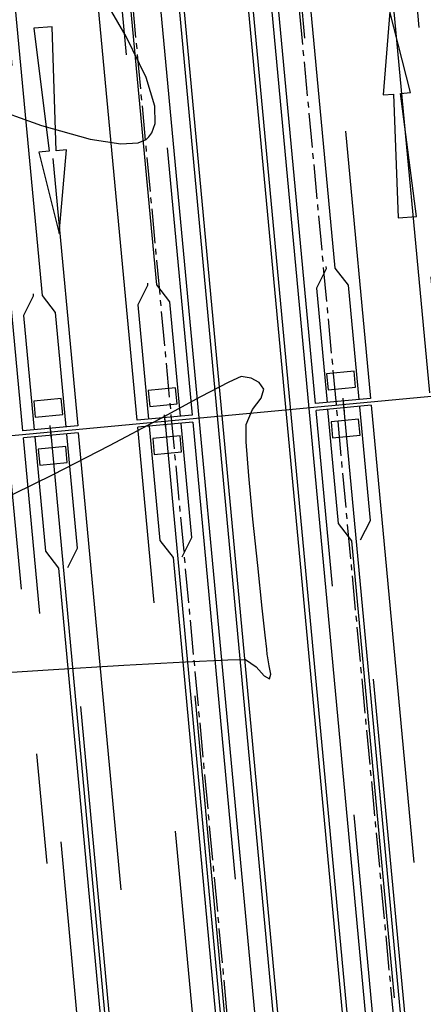
# Model space of a CAD drawing. Units: millimetres. Extents: x 268092 to 550318, y 8654883 to 17327832.
# Drawn here: x 269789 to 269798, y 8666169 to 8666190 of the extents above; entities that cross this region are included whole.
import ezdxf

# ---------------------------------------------------------------- set-up
doc = ezdxf.new("R2010")
doc.units = ezdxf.units.MM
for name, pattern in [('ACAD_ISO03W100', [30, 12, -18]), ('CENTER2', [1.125, 0.75, -0.125, 0.125, -0.125]), ('DASHDOT', [25.4, 12.7, -6.35, 0, -6.35]), ('DASHED', [0.75, 0.5, -0.25])]:
    doc.linetypes.add(name, pattern=pattern)
for name, color, linetype in [('02_TIN', 7, 'Continuous'), ('bordes', 7, 'Continuous'), ('C-ROAD-CNTR', 1, 'CENTER2'), ('ENCOFRADO', 3, 'Continuous'), ('Muros Medio Jersey', 2, 'Continuous'), ('Señalizacion', 252, 'Continuous')]:
    doc.layers.add(name, color=color, linetype=linetype)

# ---------------------------------------------------------------- blocks, each defined once
blk = doc.blocks.new('VIA_VIADUCTO')
at = {"layer": 'bordes', "color": 4}
for points in [[(-260.1067779919249, -2660.323655374348), (115.0050585118006, -2143.29858445935, 0.0006956742859831535), (120.8828247248312, -2135.173367185518, 0.001387659923223518), (123.8139790741843, -2131.085684707388, 0.002781446014814304), (128.6633568528341, -2124.202439552173, 0.003468575130110375), (132.4844662193209, -2118.632123319432, 0.004867204674132787), (136.9792076253798, -2111.839771231636, 0.005549557391747464), (140.7980075042578, -2105.799112157896, 0.006952969389998079), (144.933354165405, -2098.880603132769, 0.007630624096269982), (148.5175574891618, -2092.466525468975, 0.009038758926008259), (152.2029464596417, -2085.32206915319, 0.009711792494032577), (155.3825968429446, -2078.545900657773, 0.07616477309219806), (170.3423993228935, -2023.91444934532, 0.009711792504200137), (171.0585268546711, -2016.463691161945, 0.009038758941117697), (171.5270980221685, -2008.438369426876, 0.007630624095931475), (171.7106390739209, -2001.093083975837, 0.006952969366051302), (171.6769131447072, -1993.032952353358, 0.005549557389644669), (171.4683430314763, -1985.889473285526, 0.00486720469085992), (171.0610881652683, -1977.754801161587, 0.00346857511511064), (170.6109092446859, -1971.014872496948, 0.002781445989668075), (169.944798581244, -1962.621313920245, 0.001387659991595387), (169.5050755582051, -1957.610579635948, 0.0006956743422120791), (168.5867801298737, -1947.624387979507), (107.402380664018, -1292.26316601038)], [(-259.7768901909585, -2660.550112379715), (115.3288227218436, -2143.533481748775, 0.0006956742860020848), (121.2072413294809, -2135.407362626866, 0.001387659923367377), (124.13968949829, -2131.317875834182, 0.002781446014790229), (128.991630366887, -2124.43099260889, 0.00346857513001974), (132.8158790377784, -2118.856099978089, 0.004867204674410881), (137.3149178893655, -2112.057253686711, 0.005549557391514423), (141.1384623402846, -2106.009089548141, 0.006952969390658184), (145.279516361712, -2099.081032007933, 0.007630624095867276), (148.8696749790106, -2092.656297104433, 0.009038758925468236), (152.5616933642887, -2085.49898907356, 0.009711792495004267), (155.7479439995368, -2078.708754749969, 0.07616477309393098), (170.7397460546927, -2023.960444722325, 0.009711792503080815), (171.4573601096636, -2016.494220405817, 0.009038758940628704), (171.9267741604126, -2008.454462423921, 0.007630624095285246), (172.1106201727525, -2001.096972493455, 0.006952969365723699), (172.0768476970261, -1993.025716755539, 0.005549557389429588), (171.8680184510886, -1985.873362451792, 0.004867204691549673), (171.4603742063628, -1977.73091272451, 0.003468575114567798), (171.0098254328477, -1970.98544674553, 0.002781445990191888), (170.3433627032791, -1962.587451837957, 0.001387659991564136), (169.9034455853398, -1957.574505802244, 0.0006956743422420505), (168.9850482322508, -1947.587205743417), (107.8012295971275, -1292.232205197215)], [(172.5261168077704, -2018.275121787563, 0.001790575170403273), (172.6180018670857, -2016.865844622254, 0.001762329509597582), (172.701195991016, -2015.433125849813, 0.001708896006763301), (172.7733901707106, -2014.0204386767, 0.001698005771974951), (172.8376718829968, -2012.568559382111), (173.6256365880836, -2001.420319136232), (173.9472388721188, -1990.20531604439, 0.002361441034018158), (173.7847020823392, -1986.736429521814, 0.002212427097244789), (173.5730357823195, -1982.958536103368, 0.001874276100370833), (173.3497265477199, -1979.481855718419, 0.001701858017581995), (173.0763115876471, -1975.653360772878, 0.001363092574254456), (172.8111473165918, -1972.235402062535, 0.001191287587805119), (172.4876445363625, -1968.324646800756, 0.0008519120311189541), (172.2040348085575, -1965.058648811653, 0.0006807156376747984), (171.8364335627994, -1960.970842169598, 0.0003407340554588918), (171.6103586202371, -1958.51313399896, 0.0001701417580626692), (171.1523915558937, -1953.589634470642), (108.3992704419652, -1281.425470752642, -0.01558254096207445)], [(172.9251735395519, -2018.302575835958, 0.00179057516907323), (173.0172449956881, -2016.89043983072, 0.001762329509393332), (173.1006025777315, -2015.454906081781, 0.001708896006518208), (173.1729363055783, -2014.039488244802, 0.001691071694400213), (173.2370952822967, -2012.590835729614), (174.0252320123254, -2001.440161649138), (174.3474802644923, -1990.202632179484, 0.002371061514947364), (174.1841708382708, -1986.715820955113, 0.002212427096959214), (173.9723065186408, -1982.934393214062, 0.001874276099928207), (173.7488050634274, -1979.454720163718, 0.001701858017648237), (173.4751961347065, -1975.623509170488, 0.001363092573736367), (173.2098631734843, -1972.203376051039, 0.001191287587517), (172.8862032584148, -1968.290721220896, 0.000851912031236611), (172.602475610387, -1965.023365281522, 0.0006807156376822844), (172.2347768155742, -1960.934473872185, 0.0003407340555069989), (172.0086519353208, -1958.47622282058, 0.0001701417580324967), (171.5506596582127, -1953.552452234551), (108.7975385442842, -1281.388288516551, -0.01558254096167055)]]:
    blk.add_lwpolyline(points, format="xyb", dxfattribs=at)
at = {"layer": 'C-ROAD-CNTR', "color": 0, "linetype": 'CENTER2', "lineweight": -3, "flags": 128}
for points in [[(-807.0546630636672, -3678.769039928913), (-337.1556113186525, -2827.623048493639, 0.05052391379273913), (-306.2027302040951, -2755.11616839096), (-303.4599849476945, -2747.444686625153), (-300.8750107839005, -2739.709476301447), (-300.8436028640135, -2739.612447679043), (-299.7848108024918, -2736.451832666993), (-298.674584837514, -2733.312077719718, -0.07523543093446844), (-272.8989003599854, -2679.164798785001), (-271.1619210814824, -2676.323396699503), (-269.3763207277516, -2673.508763624355), (-260.6016096933163, -2659.983969865367), (114.5194121967652, -2142.946238525212), (115.9408350486192, -2140.986761491746), (117.3630364782875, -2139.02442147024), (118.7851620485308, -2137.058600667864), (120.2063527919818, -2135.088681390509), (121.625744406716, -2133.114047182724), (123.0424664542661, -2131.134083950892), (124.4556415629922, -2129.148181129247), (125.8643846383202, -2127.155732832849), (127.2678020851454, -2125.156139047816), (128.6649910411215, -2123.148806830868), (130.0550386270043, -2121.133151531219), (131.4370212146896, -2119.108598029241), (132.8100037169643, -2117.074582003057), (134.173038900597, -2115.030551228672), (135.5251667274279, -2112.975966878235), (136.8654137247358, -2110.91030488722), (138.1927923889598, -2108.833057297394), (139.506300626439, -2106.743733691052), (140.8049212329206, -2104.641862589866), (142.0876214168384, -2102.526992950588), (143.3533523685765, -2100.398695634678), (144.6010488801403, -2098.256564952433), (145.8296290184953, -2096.100220218301), (147.0379938567639, -2093.929307343438), (148.225027265551, -2091.743500472978), (149.3895957712666, -2089.54250363633), (150.5305484816781, -2087.326052449644), (151.6467170871329, -2085.093915838748), (152.7369159371592, -2082.845897799358), (153.7999421998975, -2080.581839183345), (154.8345761080272, -2078.301619520411, 0.07616477309083475), (169.7463792252238, -2023.845456279814), (170.0177672845311, -2021.356236008927), (170.2564904764295, -2018.866457406431), (170.4636597788776, -2016.376638231799), (170.640391300316, -2013.887254338712), (170.7878051422886, -2011.398741105571), (170.9070243511233, -2008.911494906992), (170.9991739555844, -2006.425874572247), (171.0653800869477, -2003.942202886567), (171.106769179285, -2001.460768077523), (171.1244672453031, -1998.981825314462), (171.1195992263383, -1996.505598222837), (171.0932884108042, -1994.032280391082), (171.046655920276, -1991.562036879361), (170.9808202579152, -1989.095005728304), (170.8968969170819, -1986.63129946962), (170.7959980460582, -1984.171006621793), (170.6792321658577, -1981.714193191379), (170.5477039380348, -1979.26090416126), (170.4025139784208, -1976.81116499193), (170.2447587140487, -1974.364983059466), (170.0755302804755, -1971.922349171713), (169.8959164540865, -1969.48323899135), (169.7070006196736, -1967.047614501789), (169.5098617662443, -1964.615425460041), (169.305574510654, -1962.186610806733), (169.0952091448125, -1959.761100104079), (168.8798317027977, -1957.338814947754), (168.6605040462455, -1954.919670375064), (168.4382839633618, -1952.503576254472), (168.2142252796912, -1950.090438676998), (167.9893779763952, -1947.680161334574), (106.8041072643246, -1292.309607230127), (106.1114892863552, -1281.125565906987), (105.9703342712601, -1278.755732608959), (105.8386857872247, -1276.385652514175, -0.01158179693219349), (104.1384429012542, -1248.965345324948), (103.9762869690894, -1246.59715689905), (103.8235952348332, -1244.22803895548), (103.129248766927, -1233.044104810804), (92.92342846427346, -901.4124961383641, 0.0320793987912549), (85.55761974136112, -824.0304755810648), (48.90783966018353, -595.5306574329734), (47.47969120071502, -584.4165721368045), (47.18266936729196, -582.0611926279962), (46.89511713548563, -579.7049403749406, -0.0230056784463993), (41.17599610117031, -525.4557709209621), (40.96725647448329, -523.0912792552263), (40.76796084921807, -520.7256774753332), (39.82907552004326, -509.2591296583414), (13.782034483389, 0.7039357218891382)], [(11.23819475853816, -2995.620685629547), (-27.78783285612008, -2973.947338446975, -0.03354999806011229), (-96.04682047967799, -2929.807238111272), (-233.1730860614334, -2827.476963542402), (-234.7261125237565, -2826.317705091089), (-236.2822338242549, -2825.154243849218), (-237.8405324994237, -2823.985357834026), (-239.400078357954, -2822.809819996357), (-240.9599255822832, -2821.626400437206), (-242.5191098208306, -2820.433868709952), (-244.0766452772659, -2819.230996146798), (-245.6315218091477, -2818.01655831933), (-247.1827020430355, -2816.789337569848), (-248.7291185193462, -2815.548125632107), (-250.2696708763833, -2814.291726419702), (-251.8032230861136, -2813.018958892673), (-253.3286007535062, -2811.728660099208), (-254.8445884932298, -2810.419688336551), (-256.3499273981433, -2809.090926503763), (-257.8433126136661, -2807.74128559418), (-259.3233910342096, -2806.369708389044), (-260.7887591383769, -2804.975173316896), (-262.2379609815544, -2803.556698514149), (-263.6694863635348, -2802.113346088678), (-265.0817691915436, -2800.644226571545), (-266.4731860597385, -2799.1485035941), (-267.8420550669543, -2797.625398764387), (-269.1866348960903, -2796.074196742848), (-270.5051241780166, -2794.494250554591), (-271.7956611671834, -2792.884987093508), (-273.0563237524475, -2791.245912816375), (-274.2851298324531, -2789.576619662344), (-275.4800380811794, -2787.876791138202), (-276.6389491340378, -2786.146208588034), (-277.7597072217613, -2784.384757628664, -0.2046142539351721), (-287.972568178433, -2717.284475680441), (-287.4266167138121, -2715.269346609712), (-286.835056167678, -2713.272337118164), (-286.1999787215027, -2711.293979372829), (-285.5234537284705, -2709.334689207375), (-284.8075242392952, -2707.394771784544), (-284.0542040052824, -2705.474427223206), (-283.2654749340727, -2703.573756186292), (-282.4432849753066, -2701.69276541099), (-281.5895464114728, -2699.831373149529), (-280.7061345304828, -2697.989414524287), (-279.7948866561637, -2696.166646778584), (-278.8576015139697, -2694.362754404545), (-277.8960389086278, -2692.577354138717), (-276.9119196913089, -2690.809999868274), (-275.9069259953685, -2689.060187356547), (-274.8827017186559, -2687.327358853072), (-273.840853232774, -2685.610907584429), (-272.7829502990353, -2683.910182068124), (-271.7105271717301, -2682.224490325898), (-270.6250838713604, -2680.553103959188), (-269.5280876090983, -2678.89526206255), (-268.4209743457031, -2677.250175070018), (-267.3051504694158, -2675.617028422654), (-266.1819945756579, -2673.99498616159), (-265.0528593348572, -2672.383194392547), (-263.9190734325093, -2670.780784662813), (-262.7819435694255, -2669.18687723577), (-261.6427565062186, -2667.600584283471), (-260.5027811413165, -2666.021012997255), (-259.3632706091739, -2664.447268640622), (-258.2254643855267, -2662.878457512707), (121.0669653944788, -2140.051945801824), (121.7700757034472, -2139.082724234089), (122.4726837273338, -2138.113978493959), (123.1746866781032, -2137.145634079352), (123.8759818957187, -2136.177616674453), (124.5764668243355, -2135.209852196276), (125.2760389891919, -2134.242266807705), (125.9745959732099, -2133.274786973372), (126.6720353934797, -2132.307339474559), (127.368254878791, -2131.339851452038), (128.0631520461757, -2130.372250432149), (128.756624478905, -2129.404464362189), (129.4485697034979, -2128.43642164208), (130.1388851681259, -2127.468051165342), (130.8274682202027, -2126.499282326549), (131.5142160851974, -2125.530045090243), (132.1990258449223, -2124.560269990936), (132.8817944167531, -2123.589888185263), (133.5624185329652, -2122.618831479922), (134.24079472007, -2121.647032365203), (134.9168192791403, -2120.674424041063), (135.5903882661369, -2119.700940456241), (136.2613974724663, -2118.726516347378), (136.9297424065298, -2117.751087257639), (137.5953182749799, -2116.774589590728), (138.2580199652584, -2115.796960622072), (138.9177420275519, -2114.818138549104), (139.5743786584353, -2113.838062515482), (140.227823683992, -2112.856672652066), (140.8779705440975, -2111.873910112306), (141.5247122768196, -2110.889717092738), (142.1679415041581, -2109.904036754742), (147.6323176279548, -2100.040056828409), (152.6368699662853, -2090.039758199826), (152.8558091837331, -2089.631821837276), (153.0738090453669, -2089.223529301584), (153.2908620793023, -2088.814879050478), (153.5069608005579, -2088.405869591981), (153.7220977110555, -2087.996499484405), (153.9362652995042, -2087.586767338216), (154.1494560413994, -2087.176671810448), (154.3616623992566, -2086.766211610287), (154.5728768226109, -2086.355385493487), (154.7830917481333, -2085.94419227913), (154.992299599282, -2085.532630823553), (155.2004927870585, -2085.120700042695), (155.4076637096005, -2084.708398908377), (155.61380475224, -2084.295726437122), (155.8189082878525, -2083.882681701332), (156.0229666768573, -2083.469263833016), (156.2259722669842, -2083.055472010747), (156.4279173940304, -2082.641305470839), (156.6287943811622, -2082.226763505489), (156.8285955399042, -2081.811845462769), (157.0273131691501, -2081.396550742909), (157.2249395565013, -2080.980878802016), (157.4214669773937, -2080.564829161391), (157.6168876956217, -2080.148401388898), (157.8111939636292, -2079.731595117599), (158.0043780224514, -2079.314410030842), (158.1964321017149, -2078.896845877171), (158.3873484198702, -2078.478902457282), (158.5771191846579, -2078.060579637066), (158.7657365928171, -2077.641877342016), (158.9531928303768, -2077.22279554978, 0.07615580361133159), (172.7425067018485, -2026.862304251641), (172.7946597511764, -2026.406464656815), (172.84562173835, -2025.950360413641), (172.8953993837931, -2025.493995474651), (172.9439994289423, -2025.037373745814), (172.9914286365383, -2024.58049906604), (173.0376937895198, -2024.1233752314), (173.0828016913147, -2023.66600597091), (173.1267591651413, -2023.208394961432), (173.1695730540669, -2022.750545825809), (173.211250220018, -2022.292462132871), (173.2517975443043, -2021.834147388116), (173.2912219265709, -2021.375605056062), (173.3295302849729, -2020.916838530451), (173.3667295556515, -2020.457851171494), (173.4028266925598, -2019.998646263033), (173.4378286668798, -2019.539227057248), (173.4717424671981, -2019.079596733674), (173.5045750988065, -2018.619758434594), (173.5363335835864, -2018.159715238959), (173.5670249597752, -2017.699470181018), (173.5966562816757, -2017.239026241004), (173.6252346191905, -2016.778386343271), (173.6527670579962, -2016.317553365603), (173.6792606986128, -2015.856530131772), (173.7047226569848, -2015.395319420844), (173.7291600632598, -2014.933923952281), (173.7525800626609, -2014.47234640643), (173.7749898141483, -2014.010589402169), (173.7963964908267, -2013.548655515537), (173.8168072796543, -2013.086547277868), (173.836229180044, -2012.624267244712), (174.6246251487173, -2001.469925418496), (174.9478419392835, -1990.198620811105), (174.8964891593787, -1989.022437848151), (174.8413531893748, -1987.845744922757), (174.7825554152369, -1986.668547945097), (174.720217419148, -1985.49085168913), (174.6544609747943, -1984.312659807503), (174.5854080426507, -1983.133974876255), (174.5131807661382, -1981.95479844138), (174.4379014687729, -1980.775131046772), (174.3596926511964, -1979.59497226961), (174.278676988557, -1978.414320768788), (174.1949773294036, -1977.23317432031), (174.1087166938232, -1976.051529847085), (174.0200182730914, -1974.869383467361), (173.929005428683, -1973.686730531976), (173.8358016928541, -1972.503565654159), (173.7405307683512, -1971.319882757962), (173.6433165297494, -1970.135675109923), (173.54428302421, -1968.950935369357), (173.4435544728185, -1967.765655612573), (173.3412552726222, -1966.579827381298), (173.2375099980854, -1965.393441719934), (173.1324434038252, -1964.206489210948), (173.0261804270558, -1963.018960023299), (172.9188461898011, -1961.830843940377), (172.8105660023866, -1960.642130408436), (172.7014653664082, -1959.452808573842), (172.591669977759, -1958.262867318466), (172.4813057300053, -1957.07229530625), (172.3704987183446, -1955.881081018597), (172.259375242691, -1954.689212795347), (172.1480618116912, -1953.496678881347), (109.3949406977626, -1281.332515163347, -0.01558254096432574), (107.0563329259166, -1243.617114411667), (96.83383787533967, -911.4436704665422), (96.13949140743352, -900.2597363218665), (95.9867996731773, -897.8906183782965), (95.82464374101255, -895.5224299505353, 0.02807577482462079), (89.5179869349231, -829.2674042005092), (89.222690258699, -826.9123623464257), (88.91793378797593, -824.5582551751286), (87.20953122136416, -811.5978839937598), (50.82102553464938, -584.727029286325, -0.02701081446479048), (43.95738392457133, -519.6181390993297), (17.55149815499317, -2.522741761058569)]]:
    blk.add_lwpolyline(points, format="xyb", dxfattribs=at)
blk = doc.blocks.new('*U96')
at = {"color": 8, "linetype": 'DASHED', "lineweight": -3, "ltscale": 20}
blk.add_line((41.42694781088358, 26.08183972036218), (40.75171001333445, 27.07383464167667), dxfattribs=at)
at = {"color": 8, "linetype": 'DASHDOT', "lineweight": -3, "ltscale": 2}
blk.add_line((41.18390098733331, 26.64222146262579), (0.5140896272701495, -1.041210624327849), dxfattribs=at)
at = {"color": 8, "linetype": 'DASHED', "lineweight": -3, "ltscale": 20}
for points in [[(0.3714878511397442, -0.4124677717837741), (40.75171001294949, 27.07383464141464)], [(40.89238454234481, 26.86716901879349), (38.82572851467359, 25.46042359495027), (38.63573808102616, 25.02867887967506), (3.050158037430054, 0.8060258066346522), (2.578818356131082, 0.7876122395914832), (0.5121622496178415, -0.6191332018671193)], [(0.9060509957131148, -1.197796888717751), (2.972707103701368, 0.2089485605045092), (3.162697242113615, 0.6406931198811259), (38.74827730294332, 24.86334612353658), (39.21961726307853, 24.88175990967179), (41.27899303642901, 26.28354976614652)], [(41.42694781348196, 26.08183972213086), (1.046725846781199, -1.40446298411638)]]:
    blk.add_lwpolyline(points, dxfattribs=at)
at = {"color": 8, "lineweight": -3}
blk.add_lwpolyline([(41.03080639604275, 26.17509665102428), (40.69318732317699, 26.67109399317985), (40.40385554127941, 26.4741495347069), (40.74147461414518, 25.97815219255132)], close=True, dxfattribs=at)
blk = doc.blocks.new('*U101')
at = {"color": 8, "linetype": 'DASHDOT', "lineweight": -3, "ltscale": 2}
for p, q in [((42.83900395686825, 27.7698288710849), (0.5141064895238183, -1.04120229855175)), ((44.2457835594493, 25.7031960663124), (1.920886092104886, -3.10783510332425)), ((48.46612236698289, 19.50329765230286), (6.141224899638462, -9.307733517333798)), ((49.87290196956394, 17.43666484753035), (7.548004502219529, -11.3743663221063))]:
    blk.add_line(p, q, dxfattribs=at)
at = {"color": 8, "linetype": 'DASHED', "ltscale": 20}
for p, q in [((1.046748392758404, -1.404445739672359), (0.3714945309729297, -0.4124617555142528)), ((6.673866802873047, -9.670976958454405), (5.998612941087575, -8.678992974296301)), ((8.080646405454115, -11.73760976322691), (7.405392543668643, -10.7456257790688))]:
    blk.add_line(p, q, dxfattribs=at)
at = {"color": 8, "linetype": 'DASHED', "lineweight": -3, "ltscale": 20}
for points in [[(0.3714945309729297, -0.4124617555142528), (42.4068059926009, 28.20143505051959)], [(42.54748386891066, 27.99477170613806), (40.4808506236378, 26.58799281315362), (40.29086718208571, 26.15624502105546), (3.050144983507906, 0.8060752035894374), (2.578805600476961, 0.7876540032410116), (0.512172276362353, -0.6191249073600938)], [(0.9060703938171552, -1.197782215138744), (2.972703719406649, 0.2089967032260431), (3.162686865726078, 0.6407443394208279), (40.4034090815386, 25.99091408750218), (40.87474874340224, 26.00933550694716), (42.93410181461034, 27.41115871466065)], [(43.08205985832158, 27.20945106678697), (1.04674859180734, -1.404446032292539)], [(1.778274133553997, -2.479094560286753), (43.81358559518198, 26.13480224574708)], [(43.95426347149173, 25.92813890136556), (41.88763022621887, 24.52136000838111), (41.69764678466679, 24.08961221628296), (4.456924586088974, -1.260557601183062), (3.985585203058028, -1.278978801531489), (1.918951878943421, -2.685757712132594)], [(5.998612941087575, -8.678992974296301), (48.03392440271556, 19.93490383173754)], [(48.1746022790253, 19.72824048735601), (46.10796903375245, 18.32146159437157), (45.91798559220037, 17.88971380227341), (8.677263393622551, -7.46045601519261), (8.205924010591605, -7.478877215541036), (6.139290686476996, -8.885656126142141)], [(6.533188803931799, -9.464313433920793), (8.599822129521293, -8.057534515556005), (8.789805275840722, -7.625786879361222), (46.03052749165323, 17.72438286872013), (46.50186715351688, 17.74280428816512), (48.56122022472498, 19.14462749587859)], [(48.70917826843622, 18.94291984800492), (6.673867001921986, -9.67097725107459)], [(7.405392543668643, -10.7456257790688), (49.44070400529662, 17.86827102696505)], [(49.58138188160636, 17.66160768258352), (47.51474863633351, 16.25482878959906), (47.32476519478143, 15.82308099750091), (10.08404299620362, -9.52708881996511), (9.612703613172672, -9.545510020313536), (7.546070289058065, -10.95228893091464)], [(7.939968406512866, -11.53094623869329), (10.00660173210236, -10.12416732032851), (10.19658487842179, -9.69241968413372), (47.4373070942343, 15.65775006394762), (47.90864675609796, 15.67617148339261), (49.96799982730606, 17.0779946911061)], [(50.11595787101727, 16.87628704323242), (8.080646604503052, -11.73761005584709)]]:
    blk.add_lwpolyline(points, dxfattribs=at)
at = {"color": 8, "lineweight": -3}
for points in [[(1.394593351187156, -0.8047546097256602), (1.056966245729194, -0.3087627353484507), (0.7676376523208635, -0.5057118779604124), (1.105264757778825, -1.001703752337622)], [(7.0217117613018, -9.07128582850771), (6.684084655843839, -8.575293954130501), (6.394756062435508, -8.77224309674246), (6.73238316789347, -9.26823497111967)], [(8.428491363882866, -11.13791863328021), (8.090864258424908, -10.641926758903), (7.801535665016577, -10.83887590151496), (8.139162770474538, -11.33486777589217)]]:
    blk.add_lwpolyline(points, close=True, dxfattribs=at)
blk = doc.blocks.new('*U95')
at = {"color": 8, "linetype": 'DASHED', "lineweight": -3, "ltscale": 20}
for p, q in [((47.05252215271176, 17.80250854441668), (46.3774813349681, 18.79463751865981)), ((48.45885791166304, 15.73557368015634), (47.78381709391937, 16.72770265439947))]:
    blk.add_line(p, q, dxfattribs=at)
at = {"color": 8, "linetype": 'DASHDOT', "lineweight": -3, "ltscale": 2}
for p, q in [((46.80958660108227, 18.36293853402712), (6.139225914166083, -9.309052136091518)), ((48.21592236003353, 16.29600366976677), (7.545561673117358, -11.37598700035187))]:
    blk.add_line(p, q, dxfattribs=at)
at = {"color": 8, "linetype": 'DASHED', "lineweight": -3, "ltscale": 20}
for points in [[(5.996748981481728, -8.680280981510087), (46.37748133458311, 18.79463751839786)], [(46.51811482651616, 18.58794396808558), (44.45117952190786, 17.1816089188255), (44.26110336652301, 16.74990193579219), (8.67566105412077, -7.462319293017263), (8.20431772598964, -7.480639272398774), (6.137382342535799, -8.886974339258574)], [(6.531156183747969, -9.465716223657038), (8.598091568678361, -8.059381149033873), (8.788167428797074, -7.627674321840528), (44.37360975841912, 16.58454683758055), (44.84495336543001, 16.60286703599875), (46.9046074319037, 18.00424796352583)], [(47.05252215531049, 17.80250854618485), (6.67178999725992, -9.67241024681066)], [(7.403084740433003, -10.74721584577044), (47.78381709353438, 16.72770265413752)], [(47.92445058546743, 16.52100910382523), (45.85751528085913, 15.11467405456515), (45.6674391254743, 14.68296707153184), (10.08199681307204, -9.529254157277611), (9.610653484940913, -9.54757413665912), (7.543718101487074, -10.95390920351892)], [(7.937491942699244, -11.53265108791738), (10.00442732762964, -10.12631601329422), (10.19450318774835, -9.694609186100877), (45.77994551737039, 14.5176119733202), (46.25128912438127, 14.53593217173839), (48.31094319085498, 15.93731309926549)], [(48.45885791426176, 15.7355736819245), (8.078125756211193, -11.73934511107101)]]:
    blk.add_lwpolyline(points, dxfattribs=at)
at = {"color": 8, "lineweight": -3}
for points in [[(46.65639926239833, 17.89584412947585), (46.31887867941179, 18.39190849813032), (46.02950779872332, 18.1950214920867), (46.36702838170988, 17.69895712343223)], [(48.0627350213496, 15.8289092652155), (47.72521443836305, 16.32497363386997), (47.43584355767461, 16.12808662782636), (47.77336414066115, 15.63202225917188)]]:
    blk.add_lwpolyline(points, close=True, dxfattribs=at)
blk = doc.blocks.new('viaductoo')
at = {"layer": 'ENCOFRADO'}
blk.add_line((268778.5680143471, 8666180.060573552), (268809.6329263343, 8666182.960787846), dxfattribs=at)
blk.add_blockref('VIA_VIADUCTO', (268627.977187891, 8668089.838545438))
at = {"color": 5, "rotation": 61.09011527184735}
for name, p in [('*U101', (268794.8970063665, 8666181.585045489)), ('*U101', (268778.5680143154, 8666180.060573889)), ('*U96', (268799.4507573451, 8666132.799811805)), ('*U95', (268783.1111285338, 8666131.280355204))]:
    blk.add_blockref(name, p, dxfattribs=at)

msp = doc.modelspace()

# ---------------------------------------------------------------- linework, layer by layer
for points in [[(269357.4947058719, 8665411.978367452), (269746.3346853714, 8665947.925246254, 0.0006944441526988087), (269752.1970029081, 8665956.029065756, 0.001388890252016998), (269755.1129531334, 8665960.095523942, 0.002777781239307775), (269759.9169409839, 8665966.914236061, 0.003472239704080939), (269763.6936276241, 8665972.419707414, 0.004861139512941268), (269768.1159364788, 8665979.10242485, 0.005555622916946786), (269771.8647571903, 8665985.032230068, 0.006944536348423379), (269775.9058653787, 8665991.792817459, 0.007639057160659476), (269779.4006204359, 8665998.04657606, 0.0090279904894485), (269782.9777833857, 8666004.980859945, 0.009722561116071464), (269786.0572926004, 8666011.543249538, 0.07616477309002041), (269800.5131012227, 8666064.334176188, 0.009722561096907072), (269801.2064875438, 8666071.549960934, 0.009027990464997873), (269801.6611118279, 8666079.33929368, 0.007639057172598905), (269801.8399462206, 8666086.50105519, 0.006944536374832181), (269801.8068569775, 8666094.377285397, 0.005555622759283703), (269801.6020277832, 8666101.389723727, 0.004861139340057832), (269801.2012460979, 8666109.393154385, 0.003472239806420064), (269800.7562567365, 8666116.054652786, 0.002777781304300475), (269800.0963267879, 8666124.369556699, 0.001388890220833963), (269799.6588738946, 8666129.35428174, 0.0006944441618702908), (269798.7429706953, 8666139.314190224), (269736.2531291378, 8666808.658325063, -0.01558254015241311)], [(269357.4947058719, 8665411.978367452), (269746.3346853714, 8665947.925246254, 0.0006944441526988087), (269752.1970029081, 8665956.029065756, 0.001388890252016998), (269755.1129531334, 8665960.095523942, 0.002777781239307775), (269759.9169409839, 8665966.914236061, 0.003472239704080939), (269763.6936276241, 8665972.419707414, 0.004861139512941268), (269768.1159364788, 8665979.10242485, 0.005555622916946786), (269771.8647571903, 8665985.032230068, 0.006944536348423379), (269775.9058653787, 8665991.792817459, 0.007639057160659476), (269779.4006204359, 8665998.04657606, 0.0090279904894485), (269782.9777833857, 8666004.980859945, 0.009722561116071464), (269786.0572926004, 8666011.543249538, 0.07616477309002041), (269800.5131012227, 8666064.334176188, 0.009722561096907072), (269801.2064875438, 8666071.549960934, 0.009027990464997873), (269801.6611118279, 8666079.33929368, 0.007639057172598905), (269801.8399462206, 8666086.50105519, 0.006944536374832181), (269801.8068569775, 8666094.377285397, 0.005555622759283703), (269801.6020277832, 8666101.389723727, 0.004861139340057832), (269801.2012460979, 8666109.393154385, 0.003472239806420064), (269800.7562567365, 8666116.054652786, 0.002777781304300475), (269800.0963267879, 8666124.369556699, 0.001388890220833963), (269799.6588738946, 8666129.35428174, 0.0006944441618702908), (269798.7429706953, 8666139.314190224), (269736.2531291378, 8666808.658325063, -0.01558254015241311)], [(269356.3615311367, 8665412.800507963), (269745.2015106363, 8665948.747386765, 0.0006944441526341049), (269751.0615488255, 8665956.848055393, 0.001388890252346152), (269753.9729666527, 8665960.908192893, 0.002777781239794821), (269758.7679954146, 8665967.71418861, 0.003472239703724731), (269762.5336827633, 8665973.203625726, 0.004861139511899506), (269766.9409690253, 8665979.863641957, 0.00555562291628699), (269770.6731652675, 8665985.76715094, 0.006944536348081612), (269774.6943213575, 8665992.494359393, 0.007639057159939976), (269778.1682092244, 8665998.710776787, 0.009027990489417534), (269781.7221958934, 8666005.600133752, 0.00972256111714712), (269784.7785775549, 8666012.113238866, 0.07616477309031036), (269799.1223876599, 8666064.495159997, 0.009722561096216421), (269799.8105665509, 8666071.65675317, 0.009027990465329646), (269800.2622453443, 8666079.395619173, 0.00763905717429336), (269800.4400119164, 8666086.51461779, 0.006944536375719618), (269800.4070860443, 8666094.35196081, 0.005555622760099194), (269800.2031651828, 8666101.333301878, 0.004861139339186736), (269799.8037449537, 8666109.309544863, 0.003472239806718855), (269799.3600515875, 8666115.951642195, 0.002777781304403254), (269798.7013523604, 8666124.251039416, 0.001388890220467426), (269798.2645794206, 8666129.228016464, 0.0006944441620305721), (269797.3490323367, 8666139.184052404), (269734.8591907792, 8666808.528187243, -0.01558254015261874)], [(269356.3615311367, 8665412.800507963), (269745.2015106363, 8665948.747386765, 0.0006944441526341049), (269751.0615488255, 8665956.848055393, 0.001388890252346152), (269753.9729666527, 8665960.908192893, 0.002777781239794821), (269758.7679954146, 8665967.71418861, 0.003472239703724731), (269762.5336827633, 8665973.203625726, 0.004861139511899506), (269766.9409690253, 8665979.863641957, 0.00555562291628699), (269770.6731652675, 8665985.76715094, 0.006944536348081612), (269774.6943213575, 8665992.494359393, 0.007639057159939976), (269778.1682092244, 8665998.710776787, 0.009027990489417534), (269781.7221958934, 8666005.600133752, 0.00972256111714712), (269784.7785775549, 8666012.113238866, 0.07616477309031036), (269799.1223876599, 8666064.495159997, 0.009722561096216421), (269799.8105665509, 8666071.65675317, 0.009027990465329646), (269800.2622453443, 8666079.395619173, 0.00763905717429336), (269800.4400119164, 8666086.51461779, 0.006944536375719618), (269800.4070860443, 8666094.35196081, 0.005555622760099194), (269800.2031651828, 8666101.333301878, 0.004861139339186736), (269799.8037449537, 8666109.309544863, 0.003472239806718855), (269799.3600515875, 8666115.951642195, 0.002777781304403254), (269798.7013523604, 8666124.251039416, 0.001388890220467426), (269798.2645794206, 8666129.228016464, 0.0006944441620305721), (269797.3490323367, 8666139.184052404), (269734.8591907792, 8666808.528187243, -0.01558254015261874)], [(269356.3615311367, 8665412.800507963), (269745.2015106363, 8665948.747386765, 0.0006944441526341049), (269751.0615488255, 8665956.848055393, 0.001388890252346152), (269753.9729666527, 8665960.908192893, 0.002777781239794821), (269758.7679954146, 8665967.71418861, 0.003472239703724731), (269762.5336827633, 8665973.203625726, 0.004861139511899506), (269766.9409690253, 8665979.863641957, 0.00555562291628699), (269770.6731652675, 8665985.76715094, 0.006944536348081612), (269774.6943213575, 8665992.494359393, 0.007639057159939976), (269778.1682092244, 8665998.710776787, 0.009027990489417534), (269781.7221958934, 8666005.600133752, 0.00972256111714712), (269784.7785775549, 8666012.113238866, 0.07616477309031036), (269799.1223876599, 8666064.495159997, 0.009722561096216421), (269799.8105665509, 8666071.65675317, 0.009027990465329646), (269800.2622453443, 8666079.395619173, 0.00763905717429336), (269800.4400119164, 8666086.51461779, 0.006944536375719618), (269800.4070860443, 8666094.35196081, 0.005555622760099194), (269800.2031651828, 8666101.333301878, 0.004861139339186736), (269799.8037449537, 8666109.309544863, 0.003472239806718855), (269799.3600515875, 8666115.951642195, 0.002777781304403254), (269798.7013523604, 8666124.251039416, 0.001388890220467426), (269798.2645794206, 8666129.228016464, 0.0006944441620305721), (269797.3490323367, 8666139.184052404), (269734.8591907792, 8666808.528187243, -0.01558254015261874)]]:
    msp.add_lwpolyline(points, format="xyb")
at = {"layer": '02_TIN', "color": 56, "linetype": 'Continuous', "lineweight": -3, "elevation": 28.5}
for points in [[(269788.2510266146, 8666188.201925116), (269789.4740394134, 8666187.771820543), (269790.5324375639, 8666187.470835252), (269791.2029570976, 8666187.367555255), (269791.5742257857, 8666187.392579567), (269791.7487622315, 8666187.466018485), (269791.8120777778, 8666187.521355556), (269791.8736920448, 8666187.60675994), (269791.9452113122, 8666187.811214305), (269791.9372087432, 8666188.19213207), (269791.750523325, 8666188.810938925), (269791.318234959, 8666189.703439485), (269790.7737357976, 8666190.651326204)], [(269787.801375853, 8666175.791779151), (269789.6208221634, 8666175.907947244), (269791.2631446359, 8666176.009394713), (269792.6070254468, 8666176.086803244), (269793.5311467726, 8666176.13085453), (269793.9141907895, 8666176.132230263), (269794.1473245884, 8666175.975177675), (269794.320187775, 8666175.78106272), (269794.4357, 8666175.7117), (269794.4674625383, 8666175.813750919), (269794.4305645035, 8666175.996833358), (269794.3901573034, 8666176.217196628), (269794.3901573034, 8666176.217196628), (269794.3872261155, 8666176.246597309), (269794.3747409589, 8666176.362892544), (269794.341706055, 8666176.663599355), (269794.2772521953, 8666177.251316445), (269794.1773860903, 8666178.181312026), (269794.0735752113, 8666179.19247885), (269793.9845677536, 8666180.139227515), (269793.9291119121, 8666180.875968615), (269793.9259558824, 8666181.257112745), (269794.0683152126, 8666181.578941725), (269794.2510396539, 8666181.830979064), (269794.3123018018, 8666182.026761262), (269794.2104512197, 8666182.171552675), (269794.0345787379, 8666182.262018556), (269793.8189688519, 8666182.298796736), (269793.552563734, 8666182.18064886), (269792.9363477267, 8666181.855003804), (269792.0431744697, 8666181.374191692), (269790.9458976028, 8666180.790542644), (269789.7173707653, 8666180.156386776), (269788.4304475971, 8666179.524054209)]]:
    msp.add_lwpolyline(points, dxfattribs=at)
at = {"layer": 'Muros Medio Jersey', "ltscale": 1.5}
for points in [[(269800.5033046987, 8666071.56342365, 0.001790575170403273), (269800.5951897581, 8666072.972700816, 0.001762329509597582), (269800.678383882, 8666074.405419588, 0.001708896006763301), (269800.7505780617, 8666075.818106761, 0.001698005771974951), (269800.814859774, 8666077.269986056), (269801.6028244791, 8666088.418226302), (269801.9244267631, 8666099.633229394, 0.002361441034018158), (269801.7618899733, 8666103.102115916, 0.002212427097244789), (269801.5502236733, 8666106.880009335, 0.001874276100370833), (269801.3269144387, 8666110.35668972, 0.001701858017581995), (269801.0534994786, 8666114.185184665, 0.001363092574254456), (269800.7883352076, 8666117.603143375, 0.001191287587805119), (269800.4648324273, 8666121.513898637, 0.0008519120311189541), (269800.1812226995, 8666124.779896626, 0.0006807156376747984), (269799.8136214538, 8666128.867703268, 0.0003407340554588918), (269799.5875465112, 8666131.325411439, 0.0001701417580626692), (269799.1295794469, 8666136.248910967), (269736.3764583329, 8666808.413074685, -0.01558254096207445)], [(269800.9023614305, 8666071.535969602, 0.00179057516907323), (269800.9944328867, 8666072.948105607, 0.001762329509393332), (269801.0777904687, 8666074.383639356, 0.001708896006518208), (269801.1501241965, 8666075.799057193, 0.001691071694400213), (269801.2142831733, 8666077.247709708), (269802.0024199033, 8666088.398383789), (269802.3246681555, 8666099.635913258, 0.002371061514947364), (269802.1613587292, 8666103.122724483, 0.002212427096959214), (269801.9494944096, 8666106.904152224, 0.001874276099928207), (269801.7259929544, 8666110.383825274, 0.001701858017648237), (269801.4523840257, 8666114.215036267, 0.001363092573736367), (269801.1870510645, 8666117.635169387, 0.001191287587517), (269800.8633911494, 8666121.547824217, 0.000851912031236611), (269800.5796635014, 8666124.815180156, 0.0006807156376822844), (269800.2119647065, 8666128.904071566, 0.0003407340555069989), (269799.9858398263, 8666131.362322617, 0.0001701417580324967), (269799.5278475492, 8666136.286093203), (269736.7747264353, 8666808.450256921, -0.01558254096167055)], [(269367.870409899, 8665429.514890064), (269742.9822464028, 8665946.539960979, 0.0006956742859831535), (269748.8600126158, 8665954.665178252, 0.001387659923223518), (269751.7911669652, 8665958.75286073, 0.002781446014814304), (269756.6405447438, 8665965.636105886, 0.003468575130110375), (269760.4616541103, 8665971.206422118, 0.004867204674132787), (269764.9563955163, 8665977.998774206, 0.005549557391747464), (269768.7751953952, 8665984.03943328, 0.006952969389998079), (269772.9105420564, 8665990.957942305, 0.007630624096269982), (269776.4947453801, 8665997.372019969, 0.009038758926008259), (269780.1801343506, 8666004.516476285, 0.009711792494032577), (269783.3597847339, 8666011.29264478, 0.07616477309219806), (269798.3195872139, 8666065.924096093, 0.009711792504200137), (269799.0357147456, 8666073.374854276, 0.009038758941117697), (269799.5042859131, 8666081.400176011, 0.007630624095931475), (269799.6878269649, 8666088.745461462, 0.006952969366051302), (269799.6541010357, 8666096.805593085, 0.005549557389644669), (269799.4455309224, 8666103.949072152, 0.00486720469085992), (269799.0382760562, 8666112.083744276, 0.00346857511511064), (269798.5880971357, 8666118.823672941, 0.002781445989668075), (269797.9219864722, 8666127.217231518, 0.001387659991595387), (269797.4822634492, 8666132.227965802, 0.0006956743422120791), (269796.5639680208, 8666142.214157458), (269735.379568555, 8666797.575379428)]]:
    msp.add_lwpolyline(points, format="xyb", dxfattribs=at)
at = {"layer": 'Señalizacion', "linetype": 'ACAD_ISO03W100', "ltscale": 0.2}
msp.add_lwpolyline([(269793.50842476, 8666069.846710645, 0.004388275728842073), (269793.8123179774, 8666073.277828446, 0.0041131109217355), (269794.0500268828, 8666076.604391322, 0.003969845854170358), (269794.2401037557, 8666080.046143418, 0.003694285903700462), (269794.3725581535, 8666083.368830474, 0.003551416280243774), (269794.460028235, 8666086.818423934, 0.003275463253547922), (269794.4987911454, 8666090.13205106, 0.003132986808789255), (269794.494922461, 8666093.588208178, 0.002856642886640086), (269794.4517004896, 8666096.887763537, 0.002627794393545328), (269794.3709996552, 8666100.240230028), (269794.3808850822, 8666111.098268377), (269794.1104496564, 8666122.317134086, 0.0007158049360447994), (269793.9442670711, 8666124.380002676, 0.000600506237387431), (269793.7773848716, 8666126.385575287, 0.000508334587220424), (269793.6200158345, 8666128.227383044, 0.0004619268362366183), (269793.4431482432, 8666130.251092449, 0.0003696966020510676), (269793.2825498796, 8666132.054071, 0.0003233475017571075), (269793.0963317797, 8666134.112385122, 0.0002310584104931331), (269792.9392192907, 8666135.827789662, 0.0001847679483168276), (269792.7412370852, 8666137.969808152, 9.242041807430057e-05), (269792.6216941151, 8666139.25539599, 4.618757944535252e-05), (269792.3821529474, 8666141.82374397), (269730.1557809133, 8666808.345768325, -0.01558254096152565)], format="xyb", dxfattribs=at)
at = {"layer": 'Señalizacion'}
for points in [[(269797.0550231403, 8666190.254095642), (269796.9090258135, 8666188.435116595), (269797.1332124043, 8666188.45423136), (269797.2380414763, 8666185.753373), (269797.6365954122, 8666185.787354808), (269797.2826701254, 8666188.466974534), (269797.5068567097, 8666188.486089299)], [(269789.8547393443, 8666185.418547103), (269790.0142496948, 8666187.236391002), (269789.7899272498, 8666187.218942722), (269789.7051714796, 8666189.920505507), (269789.3063760254, 8666189.88948634), (269789.6403789594, 8666187.207310539), (269789.416056521, 8666187.18986226)]]:
    msp.add_lwpolyline(points, close=True, dxfattribs=at)

# ---------------------------------------------------------------- block references
at = {"color": 4}
msp.add_blockref('viaductoo', (1000, 0), dxfattribs=at)

doc.saveas('drawing.dxf')
